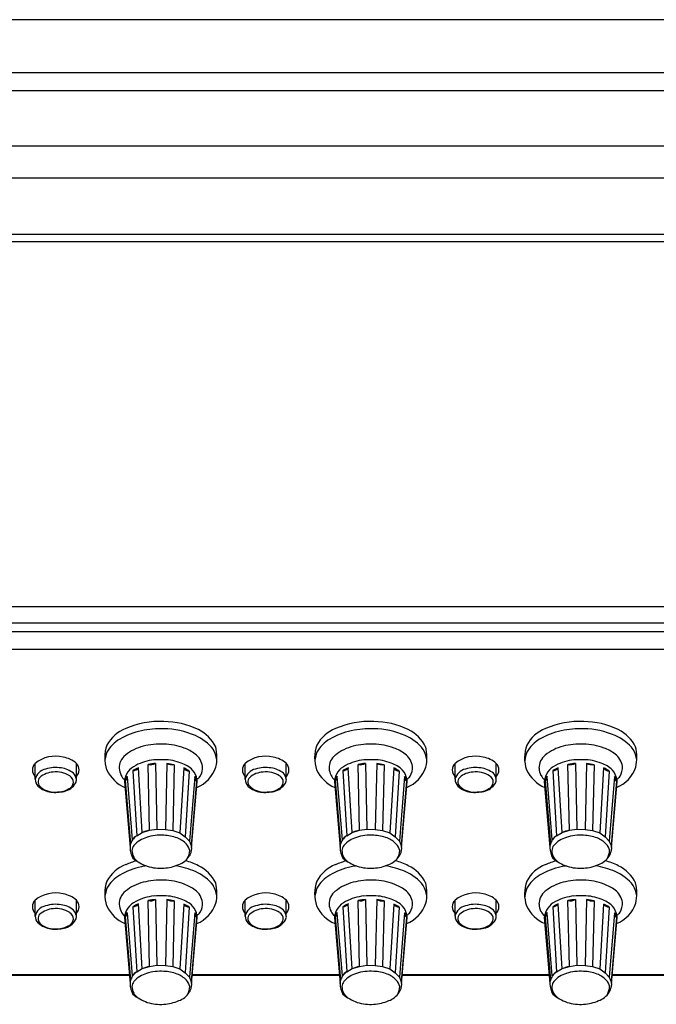
# Model space of a CAD drawing. Extents: x -2925 to 2975, y -2038 to 1975.
# Drawn here: x -1379 to -1286, y -524 to -380 of the extents above; entities that cross this region are included whole.
import ezdxf

# ---------------------------------------------------------------- set-up
doc = ezdxf.new("R2010")
doc.units = 0
doc.header["$LTSCALE"] = 76.2
doc.header["$MEASUREMENT"] = 0
doc.layers.add('DATA', color=7, linetype='CONTINUOUS')

msp = doc.modelspace()

# ---------------------------------------------------------------- linework, layer by layer
at = {"layer": 'DATA', "color": 7, "linetype": 'Continuous'}
for p, q in [((-1191.75, -379.52), (-2558.25, -379.52)), ((-1191.75, -387.31), (-2558.25, -387.31)), ((-1191.75, -389.94), (-2558.25, -389.94)), ((-1191.75, -398), (-2558.25, -398)), ((-1191.75, -402.71), (-2558.25, -402.71)), ((-2558.25, -410.87), (-1191.75, -410.87)), ((-1224.95, -411.99), (-1473.95, -411.99)), ((-1225.26, -465.39), (-1473.66, -465.39)), ((-1473.66, -467.71), (-1225.26, -467.71)), ((-1473.66, -469), (-1225.26, -469)), ((-1473.66, -471.58), (-1225.26, -471.58)), ((-1366.39, -487.85), (-1366.4, -487.9)), ((-1335.69, -487.85), (-1335.7, -487.9)), ((-1304.99, -487.85), (-1305, -487.9)), ((-1376.59, -490.6), (-1376.59, -488.28)), ((-1370.56, -490.59), (-1370.56, -488.28)), ((-1362.29, -489.36), (-1361.73, -498.85)), ((-1360.94, -498.4), (-1361.49, -488.9)), ((-1359.86, -498.06), (-1360.07, -488.44)), ((-1358.97, -488.28), (-1358.78, -497.9)), ((-1357.34, -488.29), (-1357.55, -497.93)), ((-1356.26, -488.46), (-1356.47, -498.07)), ((-1354.85, -488.94), (-1355.41, -498.43)), ((-1354.06, -489.4), (-1354.64, -499.01)), ((-1345.89, -490.6), (-1345.89, -488.28)), ((-1339.86, -490.59), (-1339.86, -488.28)), ((-1331.59, -489.36), (-1331.03, -498.85)), ((-1330.24, -498.4), (-1330.79, -488.9)), ((-1329.16, -498.06), (-1329.37, -488.44)), ((-1328.27, -488.28), (-1328.08, -497.9)), ((-1326.64, -488.29), (-1326.85, -497.93)), ((-1325.56, -488.46), (-1325.77, -498.07)), ((-1324.15, -488.94), (-1324.71, -498.43)), ((-1323.36, -489.4), (-1323.94, -499.01)), ((-1315.19, -490.6), (-1315.19, -488.28)), ((-1309.16, -490.59), (-1309.16, -488.28)), ((-1300.89, -489.36), (-1300.33, -498.85)), ((-1299.54, -498.4), (-1300.09, -488.9)), ((-1298.46, -498.06), (-1298.67, -488.44)), ((-1297.57, -488.28), (-1297.38, -497.9)), ((-1295.94, -488.29), (-1296.15, -497.93)), ((-1294.86, -488.46), (-1295.07, -498.07)), ((-1293.45, -488.94), (-1294.01, -498.43)), ((-1292.66, -489.4), (-1293.24, -499.01)), ((-1363.53, -490.7), (-1363.5, -490.73)), ((-1363.53, -490.91), (-1362.7, -500.58)), ((-1363.42, -490.79), (-1362.64, -500.08)), ((-1362.36, -499.46), (-1363.1, -490.26)), ((-1353.26, -490.21), (-1354.03, -499.65)), ((-1352.98, -490.84), (-1353.75, -500.3)), ((-1353.71, -500.58), (-1352.88, -490.91)), ((-1332.83, -490.7), (-1332.8, -490.73)), ((-1332.83, -490.91), (-1332, -500.58)), ((-1332.72, -490.79), (-1331.94, -500.08)), ((-1331.66, -499.46), (-1332.4, -490.26)), ((-1322.56, -490.21), (-1323.33, -499.65)), ((-1322.28, -490.84), (-1323.05, -500.3)), ((-1323.01, -500.58), (-1322.18, -490.91)), ((-1302.13, -490.7), (-1302.1, -490.73)), ((-1302.13, -490.91), (-1301.3, -500.58)), ((-1302.02, -490.79), (-1301.24, -500.08)), ((-1300.96, -499.46), (-1301.7, -490.26)), ((-1291.86, -490.21), (-1292.63, -499.65)), ((-1291.58, -490.84), (-1292.35, -500.3)), ((-1292.31, -500.58), (-1291.48, -490.91)), ((-1376.13, -491.63), (-1376.18, -491.59)), ((-1345.43, -491.63), (-1345.48, -491.59)), ((-1314.73, -491.63), (-1314.78, -491.59)), ((-1360.94, -498.39), (-1359.86, -498.06)), ((-1359.86, -498.06), (-1358.78, -497.9)), ((-1358.78, -497.9), (-1357.55, -497.92)), ((-1357.55, -497.93), (-1356.47, -498.07)), ((-1356.47, -498.07), (-1355.41, -498.43)), ((-1330.24, -498.39), (-1329.16, -498.06)), ((-1329.16, -498.06), (-1328.08, -497.9)), ((-1328.08, -497.9), (-1326.85, -497.92)), ((-1326.85, -497.93), (-1325.77, -498.07)), ((-1325.77, -498.07), (-1324.71, -498.43)), ((-1299.54, -498.39), (-1298.46, -498.06)), ((-1298.46, -498.06), (-1297.38, -497.9)), ((-1297.38, -497.9), (-1296.15, -497.92)), ((-1296.15, -497.93), (-1295.07, -498.07)), ((-1295.07, -498.07), (-1294.01, -498.43)), ((-1361.73, -498.85), (-1360.94, -498.39)), ((-1355.41, -498.43), (-1354.64, -499.01)), ((-1354.03, -499.65), (-1354.64, -499.01)), ((-1331.03, -498.85), (-1330.24, -498.39)), ((-1324.71, -498.43), (-1323.94, -499.01)), ((-1323.33, -499.65), (-1323.94, -499.01)), ((-1300.33, -498.85), (-1299.54, -498.39)), ((-1294.01, -498.43), (-1293.24, -499.01)), ((-1292.63, -499.65), (-1293.24, -499.01)), ((-1354.03, -499.65), (-1353.75, -500.3)), ((-1353.75, -500.3), (-1353.7, -500.44)), ((-1353.71, -500.58), (-1353.75, -501.09)), ((-1323.33, -499.65), (-1323.05, -500.3)), ((-1323.05, -500.3), (-1323, -500.44)), ((-1323.01, -500.58), (-1323.05, -501.09)), ((-1292.63, -499.65), (-1292.35, -500.3)), ((-1292.35, -500.3), (-1292.3, -500.44)), ((-1292.31, -500.58), (-1292.35, -501.09)), ((-1366.39, -507.75), (-1366.4, -507.8)), ((-1358.97, -508.18), (-1358.78, -517.8)), ((-1357.34, -508.19), (-1357.55, -517.83)), ((-1335.69, -507.75), (-1335.7, -507.8)), ((-1328.27, -508.18), (-1328.08, -517.8)), ((-1326.64, -508.19), (-1326.85, -517.83)), ((-1304.99, -507.75), (-1305, -507.8)), ((-1297.57, -508.18), (-1297.38, -517.8)), ((-1295.94, -508.19), (-1296.15, -517.83)), ((-1376.59, -510.6), (-1376.59, -508.28)), ((-1370.56, -510.59), (-1370.56, -508.28)), ((-1362.29, -509.26), (-1361.73, -518.75)), ((-1360.94, -518.3), (-1361.49, -508.8)), ((-1359.86, -517.96), (-1360.07, -508.34)), ((-1356.26, -508.36), (-1356.47, -517.97)), ((-1354.85, -508.84), (-1355.41, -518.33)), ((-1354.06, -509.3), (-1354.64, -518.91)), ((-1345.89, -510.6), (-1345.89, -508.28)), ((-1339.86, -510.59), (-1339.86, -508.28)), ((-1331.59, -509.26), (-1331.03, -518.75)), ((-1330.24, -518.3), (-1330.79, -508.8)), ((-1329.16, -517.96), (-1329.37, -508.34)), ((-1325.56, -508.36), (-1325.77, -517.97)), ((-1324.15, -508.84), (-1324.71, -518.33)), ((-1323.36, -509.3), (-1323.94, -518.91)), ((-1315.19, -510.6), (-1315.19, -508.28)), ((-1309.16, -510.59), (-1309.16, -508.28)), ((-1300.89, -509.26), (-1300.33, -518.75)), ((-1299.54, -518.3), (-1300.09, -508.8)), ((-1298.46, -517.96), (-1298.67, -508.34)), ((-1294.86, -508.36), (-1295.07, -517.97)), ((-1293.45, -508.84), (-1294.01, -518.33)), ((-1292.66, -509.3), (-1293.24, -518.91)), ((-1363.53, -510.6), (-1363.5, -510.63)), ((-1363.53, -510.81), (-1362.7, -520.48)), ((-1363.42, -510.69), (-1362.64, -519.98)), ((-1362.36, -519.36), (-1363.1, -510.16)), ((-1353.26, -510.11), (-1354.03, -519.55)), ((-1352.98, -510.74), (-1353.75, -520.2)), ((-1353.71, -520.48), (-1352.88, -510.81)), ((-1332.83, -510.6), (-1332.8, -510.63)), ((-1332.83, -510.81), (-1332, -520.48)), ((-1332.72, -510.69), (-1331.94, -519.98)), ((-1331.66, -519.36), (-1332.4, -510.16)), ((-1322.56, -510.11), (-1323.33, -519.55)), ((-1322.28, -510.74), (-1323.05, -520.2)), ((-1323.01, -520.48), (-1322.18, -510.81)), ((-1302.13, -510.6), (-1302.1, -510.63)), ((-1302.13, -510.81), (-1301.3, -520.48)), ((-1302.02, -510.69), (-1301.24, -519.98)), ((-1300.96, -519.36), (-1301.7, -510.16)), ((-1291.86, -510.11), (-1292.63, -519.55)), ((-1291.58, -510.74), (-1292.35, -520.2)), ((-1292.31, -520.48), (-1291.48, -510.81)), ((-1376.13, -511.63), (-1376.18, -511.59)), ((-1345.43, -511.63), (-1345.48, -511.59)), ((-1314.73, -511.63), (-1314.78, -511.59)), ((-1361.73, -518.75), (-1360.94, -518.29)), ((-1360.94, -518.29), (-1359.86, -517.96)), ((-1359.86, -517.96), (-1358.78, -517.8)), ((-1358.78, -517.8), (-1357.55, -517.82)), ((-1357.55, -517.83), (-1356.47, -517.97)), ((-1356.47, -517.97), (-1355.41, -518.33)), ((-1355.41, -518.33), (-1354.64, -518.91)), ((-1331.03, -518.75), (-1330.24, -518.29)), ((-1330.24, -518.29), (-1329.16, -517.96)), ((-1329.16, -517.96), (-1328.08, -517.8)), ((-1328.08, -517.8), (-1326.85, -517.82)), ((-1326.85, -517.83), (-1325.77, -517.97)), ((-1325.77, -517.97), (-1324.71, -518.33)), ((-1324.71, -518.33), (-1323.94, -518.91)), ((-1300.33, -518.75), (-1299.54, -518.29)), ((-1299.54, -518.29), (-1298.46, -517.96)), ((-1298.46, -517.96), (-1297.38, -517.8)), ((-1297.38, -517.8), (-1296.15, -517.82)), ((-1296.15, -517.83), (-1295.07, -517.97)), ((-1295.07, -517.97), (-1294.01, -518.33)), ((-1294.01, -518.33), (-1293.24, -518.91)), ((-1384.31, -519.25), (-1362.8, -519.25)), ((-1362.81, -519.18), (-1384.3, -519.18)), ((-1354.03, -519.55), (-1354.64, -518.91)), ((-1354.03, -519.55), (-1353.75, -520.2)), ((-1353.61, -519.25), (-1332.1, -519.25)), ((-1332.11, -519.18), (-1353.6, -519.18)), ((-1323.33, -519.55), (-1323.94, -518.91)), ((-1323.33, -519.55), (-1323.05, -520.2)), ((-1322.91, -519.25), (-1301.4, -519.25)), ((-1301.41, -519.18), (-1322.9, -519.18)), ((-1292.63, -519.55), (-1293.24, -518.91)), ((-1292.63, -519.55), (-1292.35, -520.2)), ((-1292.21, -519.25), (-1270.7, -519.25)), ((-1270.71, -519.18), (-1292.2, -519.18)), ((-1353.75, -520.2), (-1353.7, -520.34)), ((-1353.71, -520.48), (-1353.75, -520.99)), ((-1323.05, -520.2), (-1323, -520.34)), ((-1323.01, -520.48), (-1323.05, -520.99)), ((-1292.35, -520.2), (-1292.3, -520.34)), ((-1292.31, -520.48), (-1292.35, -520.99))]:
    msp.add_line(p, q, dxfattribs=at)
for centre, radius, start, end in [((-1358.34, -494.6), 12.46, 87.42, 113.6938), ((-1357.85, -493.89), 11.74, 64.0677, 89.6206), ((-1327.64, -494.6), 12.46, 87.42, 113.6938), ((-1327.15, -493.89), 11.74, 64.0677, 89.6206), ((-1296.94, -494.6), 12.46, 87.42, 113.6938), ((-1296.45, -493.89), 11.74, 64.0677, 89.6206), ((-1361.51, -488.03), 5.19, 110.7578, 152.1639), ((-1359.01, -493.55), 10.25, 101.5186, 120.5285), ((-1358.21, -496.99), 13.79, 88.185, 101.8924), ((-1357.96, -495.27), 12.06, 66.5513, 89.1102), ((-1355.19, -488.36), 5.6, 26.6038, 63.7724), ((-1330.81, -488.03), 5.19, 110.7578, 152.1639), ((-1328.31, -493.55), 10.25, 101.5186, 120.5285), ((-1327.51, -496.99), 13.79, 88.185, 101.8924), ((-1327.26, -495.27), 12.06, 66.5513, 89.1102), ((-1324.49, -488.36), 5.6, 26.6038, 63.7724), ((-1300.11, -488.03), 5.19, 110.7578, 152.1639), ((-1297.61, -493.55), 10.25, 101.5186, 120.5285), ((-1296.81, -496.99), 13.79, 88.185, 101.8924), ((-1296.56, -495.27), 12.06, 66.5513, 89.1102), ((-1293.79, -488.36), 5.6, 26.6038, 63.7724), ((-1361.48, -489.29), 5.33, 120.8628, 149.9189), ((-1355.77, -490.31), 6.64, 37.9035, 66.8659), ((-1330.78, -489.29), 5.33, 120.8628, 149.9189), ((-1325.07, -490.31), 6.64, 37.9035, 66.8659), ((-1300.08, -489.29), 5.33, 120.8628, 149.9189), ((-1294.37, -490.31), 6.64, 37.9035, 66.8659), ((-1360.93, -487.46), 5.49, 160.3253, 198.6023), ((-1357.79, -489.26), 8.71, 162.3706, 170.6787), ((-1359.21, -492.14), 6.57, 103.7761, 129.4992), ((-1358.25, -495.46), 10.02, 87.304, 104.6086), ((-1357.95, -494.12), 8.67, 68.6901, 88.8613), ((-1357.18, -492.38), 6.78, 53.929, 69.4255), ((-1354.94, -488.58), 4.99, 9.4421, 28.0417), ((-1357.07, -487.41), 7.07, 348.5097, 12.7879), ((-1330.23, -487.46), 5.49, 160.3253, 198.6023), ((-1327.09, -489.26), 8.71, 162.3706, 170.6787), ((-1328.51, -492.14), 6.57, 103.7761, 129.4992), ((-1327.55, -495.46), 10.02, 87.304, 104.6086), ((-1327.25, -494.12), 8.67, 68.6901, 88.8613), ((-1326.48, -492.38), 6.78, 53.929, 69.4255), ((-1324.24, -488.58), 4.99, 9.4421, 28.0417), ((-1326.37, -487.41), 7.07, 348.5097, 12.7879), ((-1299.53, -487.46), 5.49, 160.3253, 198.6023), ((-1296.39, -489.26), 8.71, 162.3706, 170.6787), ((-1297.81, -492.14), 6.57, 103.7761, 129.4992), ((-1296.85, -495.46), 10.02, 87.304, 104.6086), ((-1296.55, -494.12), 8.67, 68.6901, 88.8613), ((-1295.78, -492.38), 6.78, 53.929, 69.4255), ((-1293.54, -488.58), 4.99, 9.4421, 28.0417), ((-1295.67, -487.41), 7.07, 348.5097, 12.7879), ((-1373.6, -491.96), 4.74, 76.2, 129.0666), ((-1373.07, -491.04), 3.73, 47.5826, 80.7055), ((-1361.97, -488.93), 2.34, 127.4929, 181.3098), ((-1358.29, -495.71), 8, 96.5915, 116.6686), ((-1358.09, -504.05), 16.32, 88.8881, 93.9316), ((-1357.82, -494.55), 6.82, 67.5697, 89.592), ((-1354.72, -489.05), 2.63, 7.8207, 54.4784), ((-1342.9, -491.96), 4.74, 76.2, 129.0666), ((-1342.37, -491.04), 3.73, 47.5826, 80.7055), ((-1331.27, -488.93), 2.34, 127.4929, 181.3098), ((-1327.59, -495.71), 8, 96.5915, 116.6686), ((-1327.39, -504.05), 16.32, 88.8881, 93.9316), ((-1327.12, -494.55), 6.82, 67.5697, 89.592), ((-1324.02, -489.05), 2.63, 7.8207, 54.4784), ((-1312.2, -491.96), 4.74, 76.2, 129.0666), ((-1311.67, -491.04), 3.73, 47.5826, 80.7055), ((-1300.57, -488.93), 2.34, 127.4929, 181.3098), ((-1296.89, -495.71), 8, 96.5915, 116.6686), ((-1296.69, -504.05), 16.32, 88.8881, 93.9316), ((-1296.42, -494.55), 6.82, 67.5697, 89.592), ((-1293.32, -489.05), 2.63, 7.8207, 54.4784), ((-1375.68, -489.23), 1.31, 133.8816, 225.8353), ((-1374.67, -491.05), 1.98, 101.494, 166.8019), ((-1373.77, -492.81), 3.28, 93.2966, 130.6684), ((-1373.56, -493.75), 4.87, 81.0232, 107.9018), ((-1373.53, -493.16), 3.65, 56.9059, 96.725), ((-1373.28, -492.59), 3.68, 51.0877, 82.5752), ((-1371.52, -489.23), 1.35, 315.8616, 44.1384), ((-1361.33, -486.93), 5.31, 205.4527, 246.4225), ((-1361.53, -488.78), 2.78, 184.1441, 206.5772), ((-1360.6, -491.22), 2.95, 115.8892, 173.9696), ((-1359.42, -493.51), 5.05, 114.1485, 124.642), ((-1362.37, -488.27), 1.09, 274.3991, 324.3784), ((-1358.26, -496.87), 8.62, 94.7584, 102.1), ((-1359.77, -486.65), 1.82, 260.7548, 296.0931), ((-1358.14, -496.79), 8.53, 77.2567, 84.6488), ((-1356.53, -486.68), 1.8, 243.1704, 278.7273), ((-1356.55, -492.3), 4.27, 45.6273, 71.9105), ((-1356.92, -493.4), 4.92, 54.3762, 65.0545), ((-1353.97, -488.34), 1.07, 214.2851, 265.1338), ((-1355.44, -490.99), 2.55, 9.023, 42.7741), ((-1354.93, -487.13), 5.07, 292.8991, 340.5291), ((-1354.62, -488.9), 2.51, 330.0812, 4.8133), ((-1344.98, -489.23), 1.31, 133.8816, 225.8353), ((-1343.97, -491.05), 1.98, 101.494, 166.8019), ((-1343.07, -492.81), 3.28, 93.2966, 130.6684), ((-1342.86, -493.75), 4.87, 81.0232, 107.9018), ((-1342.83, -493.16), 3.65, 56.9059, 96.725), ((-1342.58, -492.59), 3.68, 51.0877, 82.5752), ((-1340.82, -489.23), 1.35, 315.8616, 44.1384), ((-1330.63, -486.93), 5.31, 205.4527, 246.4225), ((-1330.83, -488.78), 2.78, 184.1441, 206.5772), ((-1329.9, -491.22), 2.95, 115.8892, 173.9696), ((-1328.72, -493.51), 5.05, 114.1485, 124.642), ((-1331.67, -488.27), 1.09, 274.3991, 324.3784), ((-1327.56, -496.87), 8.62, 94.7584, 102.1), ((-1329.07, -486.65), 1.82, 260.7548, 296.0931), ((-1327.44, -496.79), 8.53, 77.2567, 84.6488), ((-1325.83, -486.68), 1.8, 243.1704, 278.7273), ((-1325.85, -492.3), 4.27, 45.6273, 71.9105), ((-1326.22, -493.4), 4.92, 54.3762, 65.0545), ((-1323.27, -488.34), 1.07, 214.2851, 265.1338), ((-1324.74, -490.99), 2.55, 9.023, 42.7741), ((-1324.23, -487.13), 5.07, 292.8991, 340.5291), ((-1323.92, -488.9), 2.51, 330.0812, 4.8133), ((-1314.28, -489.23), 1.31, 133.8816, 225.8353), ((-1313.27, -491.05), 1.98, 101.494, 166.8019), ((-1312.37, -492.81), 3.28, 93.2966, 130.6684), ((-1312.16, -493.75), 4.87, 81.0232, 107.9018), ((-1312.13, -493.16), 3.65, 56.9059, 96.725), ((-1311.88, -492.59), 3.68, 51.0877, 82.5752), ((-1310.12, -489.23), 1.35, 315.8616, 44.1384), ((-1299.93, -486.93), 5.31, 205.4527, 246.4225), ((-1300.13, -488.78), 2.78, 184.1441, 206.5772), ((-1299.2, -491.22), 2.95, 115.8892, 173.9696), ((-1298.02, -493.51), 5.05, 114.1485, 124.642), ((-1300.97, -488.27), 1.09, 274.3991, 324.3784), ((-1296.86, -496.87), 8.62, 94.7584, 102.1), ((-1298.37, -486.65), 1.82, 260.7548, 296.0931), ((-1296.74, -496.79), 8.53, 77.2567, 84.6488), ((-1295.13, -486.68), 1.8, 243.1704, 278.7273), ((-1295.15, -492.3), 4.27, 45.6273, 71.9105), ((-1295.52, -493.4), 4.92, 54.3762, 65.0545), ((-1292.57, -488.34), 1.07, 214.2851, 265.1338), ((-1294.04, -490.99), 2.55, 9.023, 42.7741), ((-1293.53, -487.13), 5.07, 292.8991, 340.5291), ((-1293.22, -488.9), 2.51, 330.0812, 4.8133), ((-1375.14, -490.58), 1.44, 180.7111, 224.2027), ((-1375.23, -490.98), 0.94, 135.3684, 236.2123), ((-1372.04, -491.01), 1.04, 292.7093, 60.6339), ((-1372.33, -490.88), 1.79, 9.352, 40.4463), ((-1371.53, -490.68), 0.977, 330.9936, 5.1079), ((-1361.71, -488.88), 2.57, 206.371, 225.0789), ((-1361.37, -491.4), 2.14, 144.8693, 163.4763), ((-1363.62, -490.3), 0.523, 292.6868, 15.6373), ((-1352.75, -490.37), 0.525, 178.7905, 244.5218), ((-1355, -491.37), 2.09, 14.7902, 33.7002), ((-1354.94, -487.86), 3.39, 306.5369, 317.4631), ((-1353.76, -490.84), 0.881, 355.8743, 16.9754), ((-1344.44, -490.58), 1.44, 180.7111, 224.2027), ((-1344.53, -490.98), 0.94, 135.3684, 236.2123), ((-1341.34, -491.01), 1.04, 292.7093, 60.6339), ((-1341.63, -490.88), 1.79, 9.352, 40.4463), ((-1340.83, -490.68), 0.977, 330.9936, 5.1079), ((-1331.01, -488.88), 2.57, 206.371, 225.0789), ((-1330.67, -491.4), 2.14, 144.8693, 163.4763), ((-1332.92, -490.3), 0.523, 292.6868, 15.6373), ((-1322.05, -490.37), 0.525, 178.7905, 244.5218), ((-1324.3, -491.37), 2.09, 14.7902, 33.7002), ((-1324.24, -487.86), 3.39, 306.5369, 317.4631), ((-1323.06, -490.84), 0.881, 355.8743, 16.9754), ((-1313.74, -490.58), 1.44, 180.7111, 224.2027), ((-1313.83, -490.98), 0.94, 135.3684, 236.2123), ((-1310.64, -491.01), 1.04, 292.7093, 60.6339), ((-1310.93, -490.88), 1.79, 9.352, 40.4463), ((-1310.13, -490.68), 0.977, 330.9936, 5.1079), ((-1300.31, -488.88), 2.57, 206.371, 225.0789), ((-1299.97, -491.4), 2.14, 144.8693, 163.4763), ((-1302.22, -490.3), 0.523, 292.6868, 15.6373), ((-1291.35, -490.37), 0.525, 178.7905, 244.5218), ((-1293.6, -491.37), 2.09, 14.7902, 33.7002), ((-1293.54, -487.86), 3.39, 306.5369, 317.4631), ((-1292.36, -490.84), 0.881, 355.8743, 16.9754), ((-1373.89, -489.19), 3.31, 227.5804, 262.7261), ((-1373.74, -489.29), 3.19, 230.8797, 277.3012), ((-1373.68, -486.01), 6.5, 264.3924, 281.7763), ((-1373.26, -489.55), 2.9, 268.5504, 303.8801), ((-1372.91, -489.85), 2.58, 282.4419, 329.48), ((-1343.19, -489.19), 3.31, 227.5804, 262.7261), ((-1343.04, -489.29), 3.19, 230.8797, 277.3012), ((-1342.98, -486.01), 6.5, 264.3924, 281.7763), ((-1342.56, -489.55), 2.9, 268.5504, 303.8801), ((-1342.21, -489.85), 2.58, 282.4419, 329.48), ((-1312.49, -489.19), 3.31, 227.5804, 262.7261), ((-1312.34, -489.29), 3.19, 230.8797, 277.3012), ((-1312.28, -486.01), 6.5, 264.3924, 281.7763), ((-1311.86, -489.55), 2.9, 268.5504, 303.8801), ((-1311.51, -489.85), 2.58, 282.4419, 329.48), ((-1358.56, -503.9), 5.99, 102.5548, 113.3845), ((-1327.86, -503.9), 5.99, 102.5548, 113.3845), ((-1297.16, -503.9), 5.99, 102.5548, 113.3845), ((-1357.98, -501.83), 4.98, 151.5973, 159.3657), ((-1360.12, -501.13), 2.79, 125.2003, 143.2421), ((-1361.1, -500.13), 1.43, 116.3964, 152.046), ((-1359.37, -502.62), 3.63, 121.9293, 140.0998), ((-1358.88, -503.51), 4.64, 107.9345, 121.2642), ((-1358.19, -506), 7.23, 86.7438, 107.0779), ((-1357.84, -504.27), 5.48, 68.3716, 89.3728), ((-1357.09, -502.51), 3.57, 42.9326, 69.0803), ((-1327.28, -501.83), 4.98, 151.5973, 159.3657), ((-1329.42, -501.13), 2.79, 125.2003, 143.2421), ((-1330.4, -500.13), 1.43, 116.3964, 152.046), ((-1328.67, -502.62), 3.63, 121.9293, 140.0998), ((-1328.18, -503.51), 4.64, 107.9345, 121.2642), ((-1327.49, -506), 7.23, 86.7438, 107.0779), ((-1327.14, -504.27), 5.48, 68.3716, 89.3728), ((-1326.39, -502.51), 3.57, 42.9326, 69.0803), ((-1296.58, -501.83), 4.98, 151.5973, 159.3657), ((-1298.72, -501.13), 2.79, 125.2003, 143.2421), ((-1299.7, -500.13), 1.43, 116.3964, 152.046), ((-1297.97, -502.62), 3.63, 121.9293, 140.0998), ((-1297.48, -503.51), 4.64, 107.9345, 121.2642), ((-1296.79, -506), 7.23, 86.7438, 107.0779), ((-1296.44, -504.27), 5.48, 68.3716, 89.3728), ((-1295.69, -502.51), 3.57, 42.9326, 69.0803), ((-1361.78, -500.44), 0.93, 157.2606, 189.0252), ((-1359.5, -500.57), 3.2, 180.3029, 209.4985), ((-1360.97, -501.17), 1.48, 143.3671, 173.2334), ((-1360.43, -501.01), 2, 179.5923, 209.2445), ((-1356, -501.5), 2.09, 13.8493, 43.0058), ((-1357.22, -500.76), 3.25, 334.5459, 355.7657), ((-1331.08, -500.44), 0.93, 157.2606, 189.0252), ((-1328.8, -500.57), 3.2, 180.3029, 209.4985), ((-1330.27, -501.17), 1.48, 143.3671, 173.2334), ((-1329.73, -501.01), 2, 179.5923, 209.2445), ((-1325.3, -501.5), 2.09, 13.8493, 43.0058), ((-1326.52, -500.76), 3.25, 334.5459, 355.7657), ((-1300.38, -500.44), 0.93, 157.2606, 189.0252), ((-1298.1, -500.57), 3.2, 180.3029, 209.4985), ((-1299.57, -501.17), 1.48, 143.3671, 173.2334), ((-1299.03, -501.01), 2, 179.5923, 209.2445), ((-1294.6, -501.5), 2.09, 13.8493, 43.0058), ((-1295.82, -500.76), 3.25, 334.5459, 355.7657), ((-1358.34, -514.5), 12.46, 105.8812, 113.6938), ((-1357.97, -496.92), 6.77, 230.4283, 250.8681), ((-1359.75, -500.4), 2.9, 213.2362, 230.099), ((-1356.54, -500.31), 2.92, 289.2298, 328.1742), ((-1357.85, -513.79), 11.74, 64.0677, 73.9807), ((-1355.11, -500.98), 1.36, 320.3984, 355.59), ((-1327.64, -514.5), 12.46, 105.8812, 113.6938), ((-1327.27, -496.92), 6.77, 230.4283, 250.8681), ((-1329.05, -500.4), 2.9, 213.2362, 230.099), ((-1325.84, -500.31), 2.92, 289.2298, 328.1742), ((-1327.15, -513.79), 11.74, 64.0677, 73.9807), ((-1324.41, -500.98), 1.36, 320.3984, 355.59), ((-1296.94, -514.5), 12.46, 105.8812, 113.6938), ((-1296.57, -496.92), 6.77, 230.4283, 250.8681), ((-1298.35, -500.4), 2.9, 213.2362, 230.099), ((-1295.14, -500.31), 2.92, 289.2298, 328.1742), ((-1296.45, -513.79), 11.74, 64.0677, 73.9807), ((-1293.71, -500.98), 1.36, 320.3984, 355.59), ((-1361.51, -507.93), 5.19, 110.7578, 152.1639), ((-1359.01, -513.45), 10.25, 101.5186, 120.5285), ((-1358.21, -516.89), 13.79, 98.8023, 101.8924), ((-1358.23, -496.77), 6.84, 253.3744, 273.8429), ((-1358.14, -497.18), 6.42, 273.2102, 293.4487), ((-1357.96, -515.17), 12.06, 66.5513, 81.024), ((-1355.19, -508.26), 5.6, 26.6038, 63.7724), ((-1330.81, -507.93), 5.19, 110.7578, 152.1639), ((-1328.31, -513.45), 10.25, 101.5186, 120.5285), ((-1327.51, -516.89), 13.79, 98.8023, 101.8924), ((-1327.53, -496.77), 6.84, 253.3744, 273.8429), ((-1327.44, -497.18), 6.42, 273.2102, 293.4487), ((-1327.26, -515.17), 12.06, 66.5513, 81.024), ((-1324.49, -508.26), 5.6, 26.6038, 63.7724), ((-1300.11, -507.93), 5.19, 110.7578, 152.1639), ((-1297.61, -513.45), 10.25, 101.5186, 120.5285), ((-1296.81, -516.89), 13.79, 98.8023, 101.8924), ((-1296.83, -496.77), 6.84, 253.3744, 273.8429), ((-1296.74, -497.18), 6.42, 273.2102, 293.4487), ((-1296.56, -515.17), 12.06, 66.5513, 81.024), ((-1293.79, -508.26), 5.6, 26.6038, 63.7724), ((-1361.48, -509.19), 5.33, 120.8628, 149.9189), ((-1358.25, -515.36), 10.02, 87.304, 104.6086), ((-1357.95, -514.02), 8.67, 68.6901, 88.8613), ((-1355.77, -510.21), 6.64, 37.9035, 66.8659), ((-1330.78, -509.19), 5.33, 120.8628, 149.9189), ((-1327.55, -515.36), 10.02, 87.304, 104.6086), ((-1327.25, -514.02), 8.67, 68.6901, 88.8613), ((-1325.07, -510.21), 6.64, 37.9035, 66.8659), ((-1300.08, -509.19), 5.33, 120.8628, 149.9189), ((-1296.85, -515.36), 10.02, 87.304, 104.6086), ((-1296.55, -514.02), 8.67, 68.6901, 88.8613), ((-1294.37, -510.21), 6.64, 37.9035, 66.8659), ((-1360.93, -507.36), 5.49, 160.3253, 198.6023), ((-1357.79, -509.16), 8.71, 162.3706, 170.6787), ((-1359.21, -512.04), 6.57, 103.7761, 129.4992), ((-1357.18, -512.28), 6.78, 53.929, 69.4255), ((-1354.72, -508.95), 2.63, 7.8207, 54.4784), ((-1354.94, -508.48), 4.99, 9.4421, 28.0417), ((-1357.07, -507.31), 7.07, 348.5097, 12.7879), ((-1330.23, -507.36), 5.49, 160.3253, 198.6023), ((-1327.09, -509.16), 8.71, 162.3706, 170.6787), ((-1328.51, -512.04), 6.57, 103.7761, 129.4992), ((-1326.48, -512.28), 6.78, 53.929, 69.4255), ((-1324.02, -508.95), 2.63, 7.8207, 54.4784), ((-1324.24, -508.48), 4.99, 9.4421, 28.0417), ((-1326.37, -507.31), 7.07, 348.5097, 12.7879), ((-1299.53, -507.36), 5.49, 160.3253, 198.6023), ((-1296.39, -509.16), 8.71, 162.3706, 170.6787), ((-1297.81, -512.04), 6.57, 103.7761, 129.4992), ((-1295.78, -512.28), 6.78, 53.929, 69.4255), ((-1293.32, -508.95), 2.63, 7.8207, 54.4784), ((-1293.54, -508.48), 4.99, 9.4421, 28.0417), ((-1295.67, -507.31), 7.07, 348.5097, 12.7879), ((-1373.6, -511.96), 4.74, 76.2, 129.0666), ((-1373.07, -511.04), 3.73, 47.5826, 80.7055), ((-1361.97, -508.83), 2.34, 127.4929, 181.3098), ((-1358.29, -515.61), 8, 96.5915, 116.6686), ((-1358.26, -516.77), 8.62, 94.7584, 102.1), ((-1359.77, -506.55), 1.82, 260.7548, 296.0931), ((-1358.09, -523.95), 16.32, 88.8881, 93.9316), ((-1357.82, -514.45), 6.82, 67.5697, 89.592), ((-1358.14, -516.69), 8.53, 77.2567, 84.6488), ((-1356.53, -506.58), 1.8, 243.1704, 278.7273), ((-1356.55, -512.2), 4.27, 45.6273, 71.9105), ((-1342.9, -511.96), 4.74, 76.2, 129.0666), ((-1342.37, -511.04), 3.73, 47.5826, 80.7055), ((-1331.27, -508.83), 2.34, 127.4929, 181.3098), ((-1327.59, -515.61), 8, 96.5915, 116.6686), ((-1327.56, -516.77), 8.62, 94.7584, 102.1), ((-1329.07, -506.55), 1.82, 260.7548, 296.0931), ((-1327.39, -523.95), 16.32, 88.8881, 93.9316), ((-1327.12, -514.45), 6.82, 67.5697, 89.592), ((-1327.44, -516.69), 8.53, 77.2567, 84.6488), ((-1325.83, -506.58), 1.8, 243.1704, 278.7273), ((-1325.85, -512.2), 4.27, 45.6273, 71.9105), ((-1312.2, -511.96), 4.74, 76.2, 129.0666), ((-1311.67, -511.04), 3.73, 47.5826, 80.7055), ((-1300.57, -508.83), 2.34, 127.4929, 181.3098), ((-1296.89, -515.61), 8, 96.5915, 116.6686), ((-1296.86, -516.77), 8.62, 94.7584, 102.1), ((-1298.37, -506.55), 1.82, 260.7548, 296.0931), ((-1296.69, -523.95), 16.32, 88.8881, 93.9316), ((-1296.42, -514.45), 6.82, 67.5697, 89.592), ((-1296.74, -516.69), 8.53, 77.2567, 84.6488), ((-1295.13, -506.58), 1.8, 243.1704, 278.7273), ((-1295.15, -512.2), 4.27, 45.6273, 71.9105), ((-1375.68, -509.23), 1.31, 133.8816, 225.8353), ((-1374.67, -511.05), 1.98, 101.494, 166.8019), ((-1373.77, -512.81), 3.28, 93.2966, 130.6684), ((-1373.56, -513.75), 4.87, 81.0232, 107.9018), ((-1373.53, -513.16), 3.65, 56.9059, 96.725), ((-1373.28, -512.59), 3.68, 51.0877, 82.5752), ((-1371.52, -509.23), 1.35, 315.8616, 44.1384), ((-1361.33, -506.83), 5.31, 205.4527, 246.4225), ((-1361.53, -508.68), 2.78, 184.1441, 206.5772), ((-1360.6, -511.12), 2.95, 115.8892, 173.9696), ((-1359.42, -513.41), 5.05, 114.1485, 124.642), ((-1362.37, -508.17), 1.09, 274.3991, 324.3784), ((-1356.92, -513.3), 4.92, 54.3762, 65.0545), ((-1353.97, -508.24), 1.07, 214.2851, 265.1338), ((-1355.44, -510.89), 2.55, 9.023, 42.7741), ((-1354.93, -507.03), 5.07, 292.8991, 340.5291), ((-1354.62, -508.8), 2.51, 330.0812, 4.8133), ((-1344.98, -509.23), 1.31, 133.8816, 225.8353), ((-1343.97, -511.05), 1.98, 101.494, 166.8019), ((-1343.07, -512.81), 3.28, 93.2966, 130.6684), ((-1342.86, -513.75), 4.87, 81.0232, 107.9018), ((-1342.83, -513.16), 3.65, 56.9059, 96.725), ((-1342.58, -512.59), 3.68, 51.0877, 82.5752), ((-1340.82, -509.23), 1.35, 315.8616, 44.1384), ((-1330.63, -506.83), 5.31, 205.4527, 246.4225), ((-1330.83, -508.68), 2.78, 184.1441, 206.5772), ((-1329.9, -511.12), 2.95, 115.8892, 173.9696), ((-1328.72, -513.41), 5.05, 114.1485, 124.642), ((-1331.67, -508.17), 1.09, 274.3991, 324.3784), ((-1326.22, -513.3), 4.92, 54.3762, 65.0545), ((-1323.27, -508.24), 1.07, 214.2851, 265.1338), ((-1324.74, -510.89), 2.55, 9.023, 42.7741), ((-1324.23, -507.03), 5.07, 292.8991, 340.5291), ((-1323.92, -508.8), 2.51, 330.0812, 4.8133), ((-1314.28, -509.23), 1.31, 133.8816, 225.8353), ((-1313.27, -511.05), 1.98, 101.494, 166.8019), ((-1312.37, -512.81), 3.28, 93.2966, 130.6684), ((-1312.16, -513.75), 4.87, 81.0232, 107.9018), ((-1312.13, -513.16), 3.65, 56.9059, 96.725), ((-1311.88, -512.59), 3.68, 51.0877, 82.5752), ((-1310.12, -509.23), 1.35, 315.8616, 44.1384), ((-1299.93, -506.83), 5.31, 205.4527, 246.4225), ((-1300.13, -508.68), 2.78, 184.1441, 206.5772), ((-1299.2, -511.12), 2.95, 115.8892, 173.9696), ((-1298.02, -513.41), 5.05, 114.1485, 124.642), ((-1300.97, -508.17), 1.09, 274.3991, 324.3784), ((-1295.52, -513.3), 4.92, 54.3762, 65.0545), ((-1292.57, -508.24), 1.07, 214.2851, 265.1338), ((-1294.04, -510.89), 2.55, 9.023, 42.7741), ((-1293.53, -507.03), 5.07, 292.8991, 340.5291), ((-1293.22, -508.8), 2.51, 330.0812, 4.8133), ((-1375.14, -510.58), 1.44, 180.7111, 224.2027), ((-1375.23, -510.98), 0.94, 135.3684, 236.2123), ((-1372.04, -511.01), 1.04, 292.7093, 60.6339), ((-1372.33, -510.88), 1.79, 9.352, 40.4463), ((-1371.53, -510.68), 0.977, 330.9936, 5.1079), ((-1361.71, -508.78), 2.57, 206.371, 225.0789), ((-1361.37, -511.3), 2.14, 144.8693, 163.4763), ((-1363.62, -510.2), 0.523, 292.6868, 15.6373), ((-1352.75, -510.27), 0.525, 178.7905, 244.5218), ((-1355, -511.27), 2.09, 14.7902, 33.7002), ((-1354.94, -507.76), 3.39, 306.5369, 317.4631), ((-1353.76, -510.74), 0.881, 355.8743, 16.9754), ((-1344.44, -510.58), 1.44, 180.7111, 224.2027), ((-1344.53, -510.98), 0.94, 135.3684, 236.2123), ((-1341.34, -511.01), 1.04, 292.7093, 60.6339), ((-1341.63, -510.88), 1.79, 9.352, 40.4463), ((-1340.83, -510.68), 0.977, 330.9936, 5.1079), ((-1331.01, -508.78), 2.57, 206.371, 225.0789), ((-1330.67, -511.3), 2.14, 144.8693, 163.4763), ((-1332.92, -510.2), 0.523, 292.6868, 15.6373), ((-1322.05, -510.27), 0.525, 178.7905, 244.5218), ((-1324.3, -511.27), 2.09, 14.7902, 33.7002), ((-1324.24, -507.76), 3.39, 306.5369, 317.4631), ((-1323.06, -510.74), 0.881, 355.8743, 16.9754), ((-1313.74, -510.58), 1.44, 180.7111, 224.2027), ((-1313.83, -510.98), 0.94, 135.3684, 236.2123), ((-1310.64, -511.01), 1.04, 292.7093, 60.6339), ((-1310.93, -510.88), 1.79, 9.352, 40.4463), ((-1310.13, -510.68), 0.977, 330.9936, 5.1079), ((-1300.31, -508.78), 2.57, 206.371, 225.0789), ((-1299.97, -511.3), 2.14, 144.8693, 163.4763), ((-1302.22, -510.2), 0.523, 292.6868, 15.6373), ((-1291.35, -510.27), 0.525, 178.7905, 244.5218), ((-1293.6, -511.27), 2.09, 14.7902, 33.7002), ((-1293.54, -507.76), 3.39, 306.5369, 317.4631), ((-1292.36, -510.74), 0.881, 355.8743, 16.9754), ((-1373.89, -509.19), 3.31, 227.5804, 262.7261), ((-1373.74, -509.29), 3.19, 230.8797, 277.3012), ((-1373.68, -506.01), 6.5, 264.3924, 281.7763), ((-1373.26, -509.55), 2.9, 268.5504, 303.8801), ((-1372.91, -509.85), 2.58, 282.4419, 329.48), ((-1343.19, -509.19), 3.31, 227.5804, 262.7261), ((-1343.04, -509.29), 3.19, 230.8797, 277.3012), ((-1342.98, -506.01), 6.5, 264.3924, 281.7763), ((-1342.56, -509.55), 2.9, 268.5504, 303.8801), ((-1342.21, -509.85), 2.58, 282.4419, 329.48), ((-1312.49, -509.19), 3.31, 227.5804, 262.7261), ((-1312.34, -509.29), 3.19, 230.8797, 277.3012), ((-1312.28, -506.01), 6.5, 264.3924, 281.7763), ((-1311.86, -509.55), 2.9, 268.5504, 303.8801), ((-1311.51, -509.85), 2.58, 282.4419, 329.48), ((-1358.56, -523.8), 5.99, 102.5548, 113.3845), ((-1327.86, -523.8), 5.99, 102.5548, 113.3845), ((-1297.16, -523.8), 5.99, 102.5548, 113.3845), ((-1357.98, -521.73), 4.98, 151.5973, 159.3657), ((-1360.12, -521.03), 2.79, 125.2003, 143.2421), ((-1361.1, -520.03), 1.43, 116.3964, 152.046), ((-1359.37, -522.52), 3.63, 121.9293, 140.0998), ((-1358.88, -523.41), 4.64, 107.9345, 121.2642), ((-1358.19, -525.9), 7.23, 86.7438, 107.0779), ((-1357.84, -524.17), 5.48, 68.3716, 89.3728), ((-1357.09, -522.41), 3.57, 42.9326, 69.0803), ((-1327.28, -521.73), 4.98, 151.5973, 159.3657), ((-1329.42, -521.03), 2.79, 125.2003, 143.2421), ((-1330.4, -520.03), 1.43, 116.3964, 152.046), ((-1328.67, -522.52), 3.63, 121.9293, 140.0998), ((-1328.18, -523.41), 4.64, 107.9345, 121.2642), ((-1327.49, -525.9), 7.23, 86.7438, 107.0779), ((-1327.14, -524.17), 5.48, 68.3716, 89.3728), ((-1326.39, -522.41), 3.57, 42.9326, 69.0803), ((-1296.58, -521.73), 4.98, 151.5973, 159.3657), ((-1298.72, -521.03), 2.79, 125.2003, 143.2421), ((-1299.7, -520.03), 1.43, 116.3964, 152.046), ((-1297.97, -522.52), 3.63, 121.9293, 140.0998), ((-1297.48, -523.41), 4.64, 107.9345, 121.2642), ((-1296.79, -525.9), 7.23, 86.7438, 107.0779), ((-1296.44, -524.17), 5.48, 68.3716, 89.3728), ((-1295.69, -522.41), 3.57, 42.9326, 69.0803), ((-1361.78, -520.34), 0.93, 157.2606, 189.0252), ((-1359.5, -520.47), 3.2, 180.3029, 209.4985), ((-1360.97, -521.07), 1.48, 143.3671, 173.2334), ((-1360.43, -520.91), 2, 179.5923, 209.2445), ((-1356, -521.4), 2.09, 13.8493, 43.0058), ((-1357.22, -520.66), 3.25, 334.5459, 355.7657), ((-1355.11, -520.88), 1.36, 320.3984, 355.59), ((-1331.08, -520.34), 0.93, 157.2606, 189.0252), ((-1328.8, -520.47), 3.2, 180.3029, 209.4985), ((-1330.27, -521.07), 1.48, 143.3671, 173.2334), ((-1329.73, -520.91), 2, 179.5923, 209.2445), ((-1325.3, -521.4), 2.09, 13.8493, 43.0058), ((-1326.52, -520.66), 3.25, 334.5459, 355.7657), ((-1324.41, -520.88), 1.36, 320.3984, 355.59), ((-1300.38, -520.34), 0.93, 157.2606, 189.0252), ((-1298.1, -520.47), 3.2, 180.3029, 209.4985), ((-1299.57, -521.07), 1.48, 143.3671, 173.2334), ((-1299.03, -520.91), 2, 179.5923, 209.2445), ((-1294.6, -521.4), 2.09, 13.8493, 43.0058), ((-1295.82, -520.66), 3.25, 334.5459, 355.7657), ((-1293.71, -520.88), 1.36, 320.3984, 355.59), ((-1357.97, -516.82), 6.77, 230.4283, 250.8681), ((-1359.75, -520.3), 2.9, 213.2362, 230.099), ((-1356.54, -520.21), 2.92, 289.2298, 328.1742), ((-1327.27, -516.82), 6.77, 230.4283, 250.8681), ((-1329.05, -520.3), 2.9, 213.2362, 230.099), ((-1325.84, -520.21), 2.92, 289.2298, 328.1742), ((-1296.57, -516.82), 6.77, 230.4283, 250.8681), ((-1298.35, -520.3), 2.9, 213.2362, 230.099), ((-1295.14, -520.21), 2.92, 289.2298, 328.1742), ((-1358.23, -516.67), 6.84, 253.3744, 273.8429), ((-1358.14, -517.08), 6.42, 273.2102, 293.4487), ((-1327.53, -516.67), 6.84, 253.3744, 273.8429), ((-1327.44, -517.08), 6.42, 273.2102, 293.4487), ((-1296.83, -516.67), 6.84, 253.3744, 273.8429), ((-1296.74, -517.08), 6.42, 273.2102, 293.4487)]:
    msp.add_arc(centre, radius, start, end, dxfattribs=at)

doc.saveas('drawing.dxf')
